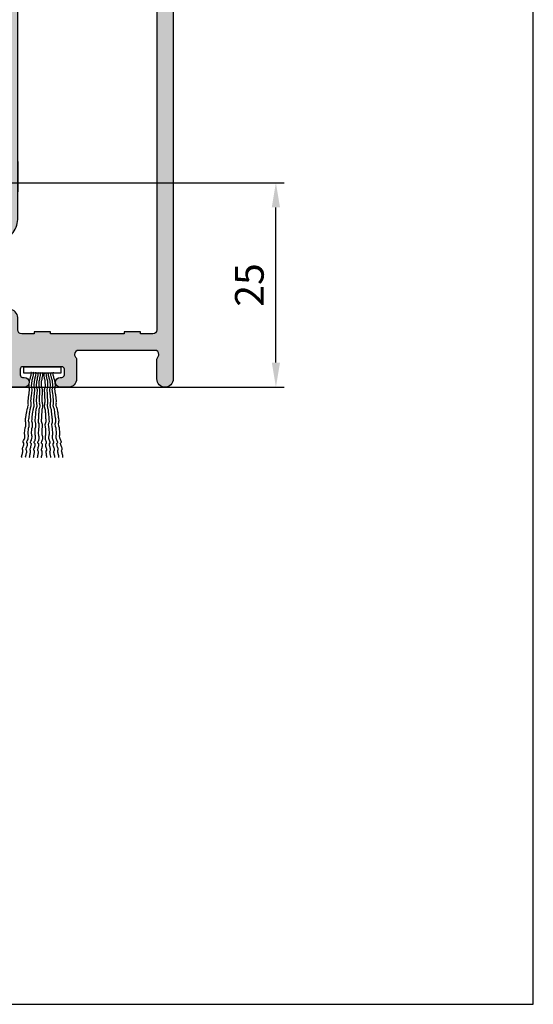
# Model space of a CAD drawing. Units: millimetres. Extents: x -920 to 6128, y -10660 to 477.
# Drawn here: x -9 to 54, y -4517 to -4397 of the extents above; entities that cross this region are included whole.
import ezdxf

# ---------------------------------------------------------------- set-up
doc = ezdxf.new("R2010")
doc.units = ezdxf.units.MM
doc.header["$PDMODE"] = 1
for name, color, linetype in [('a4pursom1', 7, 'Continuous'), ('A4PURSOM2', 3, 'Continuous'), ('MITOITUS', 3, 'Continuous'), ('MUOTOVIIVAT', 1, 'Continuous')]:
    doc.layers.add(name, color=color, linetype=linetype)
doc.styles.add('5', font='arial.ttf', dxfattribs={"height": 5})
doc.styles.add('Arial', font='arial.ttf')
doc.dimstyles.new('Kansio_1_1', dxfattribs={"dimtxt": 3.5, "dimasz": 3, "dimexe": 1, "dimexo": 1, "dimgap": 1, "dimtad": 1, "dimdec": 1, "dimtxsty": 'Arial', "dimcen": 0, "dimclrd": 2, "dimclre": 2, "dimclrt": 3, "dimadec": 0, "dimazin": 0, "dimtfac": 1, "dimtdec": 1, "dimtix": 1, "dimtmove": 0, "dimatfit": 0, "dimfxl": 1, "dimarcsym": 0})

# ---------------------------------------------------------------- blocks, each defined once
blk = doc.blocks.new('pohja')
at = {"layer": 'MUOTOVIIVAT', "linetype": 'Continuous'}
blk.add_lwpolyline([(0, 569.9999999999999), (0, -24), (420, -24), (420, 569.9999999999999)], close=True, dxfattribs=at)
at = {"color": 1, "style": 'Arial'}
blk.add_attdef('PVM', (172.1728984206538, 536.5528658954929), '', height=4, dxfattribs=at)
at = {"layer": 'MUOTOVIIVAT', "style": '5'}
blk.add_attdef('SIVU', (363.9202441050893, 543.7227993685015), '', height=10, dxfattribs=at)
blk = doc.blocks.new('*D510')
at = {"layer": 'DEFPOINTS', "color": 0, "transparency": 16777216}
for p in [(276.3990728568474, 32.96811665269161), (313.7356432007655, 32.9681166526916), (279.690362047802, 8)]:
    blk.add_point(p, dxfattribs=at)
at = {"layer": 'MITOITUS', "color": 2, "lineweight": -2, "transparency": 16777216}
for p, q in [((277.3990728568474, 32.96811665269161), (314.7356432007655, 32.9681166526916)), ((313.7356432007655, 10.99999999999999), (313.7356432007655, 29.9681166526916)), ((280.690362047802, 8), (314.7356432007655, 7.99999999999999))]:
    blk.add_line(p, q, dxfattribs=at)
at = {"layer": 'MITOITUS', "color": 2, "transparency": 16777216}
for points in [[(313.2356432007655, 29.9681166526916), (314.2356432007655, 29.9681166526916), (313.7356432007655, 32.9681166526916)], [(313.2356432007655, 10.99999999999999), (314.2356432007655, 10.99999999999999), (313.7356432007655, 7.999999999999991)]]:
    blk.add_solid(points, dxfattribs=at)
at = {"layer": 'MITOITUS', "color": 3, "transparency": 16777216, "insert": (310.9486377437395, 20.48405832634585), "char_height": 3.5, "attachment_point": 5, "rotation": 90, "style": 'Arial'}
blk.add_mtext('25', dxfattribs=at)
blk = doc.blocks.new('14096rul')
h = blk.add_hatch(color=256)
edge = h.paths.add_edge_path(flags=16)
edge.add_line((19.00000000000045, -31.11735352660162), (19.00000000000091, -7))
edge.add_arc((18.50000000000091, -7), 0.5, 0, 90)
edge.add_line((18.50000000000091, -6.5), (17, -6.5))
edge.add_line((17, -6.5), (17, -6.75))
edge.add_line((17, -6.75), (15, -6.75))
edge.add_line((15, -6.75), (15, -6.499999999999091))
edge.add_line((15, -6.499999999999091), (6, -6.5))
edge.add_line((6, -6.5), (6, -6.75))
edge.add_line((6, -6.75), (4, -6.75))
edge.add_line((4, -6.75), (4, -6.5))
edge.add_line((4, -6.5), (2.5, -6.5))
edge.add_arc((2.5, -7), 0.5, 90, 180)
edge.add_line((2, -7), (2, -48))
edge.add_arc((2.5, -48), 0.5, 180, 270)
edge.add_line((2.5, -48.5), (4, -48.5))
edge.add_line((4, -48.5), (4, -48.25))
edge.add_line((4, -48.25), (6, -48.25))
edge.add_line((6, -48.25), (6, -48.5))
edge.add_line((6, -48.5), (15, -48.50000000000091))
edge.add_line((15, -48.50000000000091), (15, -48.25))
edge.add_line((15, -48.25), (17, -48.25))
edge.add_line((17, -48.25), (17, -48.5))
edge.add_line((17, -48.5), (18.5, -48.5))
edge.add_arc((18.5, -48), 0.5, 270, 360)
edge.add_line((19, -48), (19.00000000000045, -46.5))
edge.add_arc((20.00000000000045, -46.5), 1, 90, 180, ccw=False)
edge.add_line((20.00000000000045, -45.5), (21.499999999995, -45.5))
edge.add_arc((21.499999999995, -44.5), 1, 270, 360)
edge.add_line((22.499999999995, -44.5), (22.499999999995, -38))
edge.add_arc((21.49999999999511, -37.99999999999989), 0.9999999999998863, 359.9999999999935, 449.9999999999804)
edge.add_arc((21.50000000000063, -34.49999999999983), 2.500000000000171, 179.9999999999831, 269.99999999999613, ccw=False)
edge.add_line((19.00000000000045, -34.49999999999909), (19.00000000000045, -27.44388600873208))
edge.add_line((19.00000000000045, -27.44388600873208), (19.00000000000045, -31.11735352660162))
edge = h.paths.add_edge_path()
edge.add_line((2.499999999999091, -1.499999999999091), (3.499999536850737, -1.5))
edge.add_arc((3.500000172770368, -1.000000172771188), 0.4999998272292159, 269.9999271289529, 404.9999844984773)
edge.add_line((3.853553536850995, -0.6464470000000802), (3.207106536850915, 0))
edge.add_line((3.207106536850915, 0), (0.2999999999992724, 0))
edge.add_arc((0.2999999999992724, -0.2999999999992724), 0.2999999999992724, 90, 180)
edge.add_line((0, -0.2999999999992724), (-6.366462912410498e-12, -53.99999999999909))
edge.add_arc((0.9999999999972715, -53.99999999999955), 1.000000000003638, 179.9999999999739, 359.999999999974)
edge.add_line((2.000000000000909, -54), (2.000000000000909, -51.66143782776544))
edge.add_arc((1.500000000000043, -51.66143782776567), 0.5000000000008666, 2.605510395050397e-11, 41.40962210923337)
edge.add_arc((2.250000000000432, -50.99999999999937), 0.4999999999995206, 180.0000000000717, 221.4096221092913, ccw=False)
edge.add_arc((2.250000000000909, -51), 0.5, 90, 180, ccw=False)
edge.add_line((2.250000000000909, -50.5), (11.54999999999927, -50.5))
edge.add_arc((11.54999999999922, -51.00000000000006), 0.5000000000000568, 6.480149750132114e-12, 89.99999999999352, ccw=False)
edge.add_arc((11.55000000000018, -51.00000000000057), 0.4999999999990887, -41.40962210915262, 6.508571459562518e-11, ccw=False)
edge.add_arc((12.30000000000065, -51.66143782776552), 0.50000000000047, 138.5903778907493, 179.999999999991)
edge.add_line((11.80000000000018, -51.66143782776544), (11.80000000000018, -54))
edge.add_arc((12.80000000000024, -53.99999999999994), 1.000000000000057, 180.0000000000033, 269.9999999999968)
edge.add_line((12.80000000000018, -55), (13.80000000000109, -55))
edge.add_arc((13.80000000000109, -54.40000000000009), 0.599999999999909, 270, 450)
edge.add_line((13.80000000000109, -53.80000000000018), (13.60000000000036, -53.80000000000018))
edge.add_arc((13.60000000000036, -53.5), 0.3000000000001819, 180, 270, ccw=False)
edge.add_line((13.30000000000018, -53.5), (13.30000000000018, -52.80000000000018))
edge.add_arc((13.60000000000088, -52.79999999999978), 0.3000000000006935, 90.00000000009771, 180.000000000076, ccw=False)
edge.add_line((13.60000000000036, -52.49999999999909), (18.40000000000055, -52.5))
edge.add_arc((18.39999999999992, -52.7999999999999), 0.2999999999998977, -5.4285465012071654e-11, 89.99999999988057, ccw=False)
edge.add_line((18.69999999999982, -52.80000000000018), (18.70000000000073, -53.5))
edge.add_arc((18.40000000000049, -53.49999999999994), 0.3000000000002387, 270.00000000001086, 359.99999999998914, ccw=False)
edge.add_line((18.40000000000055, -53.80000000000018), (18.20000000000073, -53.80000000000018))
edge.add_arc((18.20000000000073, -54.40000000000009), 0.599999999999909, 90, 270)
edge.add_line((18.20000000000073, -55), (20.49999999999955, -55))
edge.add_arc((20.49999999999949, -54.49999999999994), 0.5000000000000568, 270.0000000000065, 359.9999999999935)
edge.add_line((20.99999999999955, -54.5), (21.00000000000136, -52.19289321881297))
edge.add_arc((21.50000000000097, -52.19289321881348), 0.4999999999996021, 89.99999999995441, 179.9999999999414, ccw=False)
edge.add_line((21.50000000000136, -51.69289321881388), (22.49999999999773, -51.69289321881297))
edge.add_arc((22.49999999999801, -52.19289321881223), 0.499999999999261, 1.9610979506978765e-11, 90.00000000003263, ccw=False)
edge.add_line((22.99999999999727, -52.19289321881206), (22.99999999999636, -52.89999975566207))
edge.add_arc((23.49999999999633, -52.89999975566225), 0.4999999999999716, 179.9999999999788, 315.0000000000172)
edge.add_line((23.8535533905897, -53.2535531462554), (24.35355339058651, -52.75355314625904))
edge.add_arc((23.99999999999228, -52.39999975566481), 0.5000000000013505, 315, 360.0000000000016)
edge.add_line((24.49999999999363, -52.39999975566479), (24.49999999999682, -34.29289346314818))
edge.add_line((24.49999999999682, -34.29289346314818), (23.85355299999674, -33.646446463149))
edge.add_arc((23.49999982722555, -33.99999982722944), 0.4999998272291358, 45.00001550150041, 180.0000728710694)
edge.add_line((22.99999999999682, -34.00000046314926), (22.99999999999773, -34.50000000000091))
edge.add_arc((22.49999999999841, -34.50000000000068), 0.4999999999993179, 269.99999999992184, 359.99999999997397, ccw=False)
edge.add_line((22.49999999999773, -35), (21.50000000000136, -35))
edge.add_arc((21.50000000000136, -34.5), 0.5, 180, 270, ccw=False)
edge.add_line((21.00000000000136, -34.5), (21.00000000000136, -30.68596989293746))
edge.add_arc((22.00000000000136, -30.68596989293746), 1, 90, 180, ccw=False)
edge.add_line((22.00000000000136, -29.68596989293746), (24.09319618514428, -29.41011098584477))
edge.add_arc((24.16749526869954, -29.70076481118165), 0.3000000000001916, 14.339299730620212, 104.33929973055521, ccw=False)
edge.add_line((24.45814909403634, -29.62646572762606), (24.5040947074649, -29.80620237660241))
edge.add_arc((24.79474853280168, -29.73190329304724), 0.3000000000000706, 194.3392997305443, 269.3392997305471)
edge.add_line((24.79128919094819, -30.03188334730748), (28.3590457787177, -30.03188334730748))
edge.add_arc((28.3561649935941, -29.53189164629964), 0.4999999999996415, 270.3301154849518, 417.4135964976978)
edge.add_line((28.62545041999829, -29.11060153351991), (25.23747570515206, -26.94503393993455))
edge.add_arc((25.07590444930934, -27.19780800760262), 0.3000000000000972, 57.41359649768677, 179.3392997305614)
edge.add_line((24.77592439504906, -27.1943486657492), (24.77496545504255, -27.27750404251583))
edge.add_arc((24.47498540078341, -27.27404470066278), 0.299999999998952, 299.33929973062067, 359.3392997306295, ccw=False)
edge.add_line((24.62197954998783, -27.53556471920638), (22.92961609153826, -28.46893280608219))
edge.add_arc((22.8002065689871, -27.98596989293731), 0.5000000000003102, 126.86989764585081, 284.999999999979, ccw=False)
edge.add_line((22.50020656898687, -27.5859698929371), (22.50020656898687, -23.90861962374765))
edge.add_arc((22.80020656898677, -23.90861962374737), 0.2999999999998977, 90.00000000011943, 180.0000000000543, ccw=False)
edge.add_line((22.80020656898614, -23.60861962374747), (23.01982181125732, -23.60861962374747))
edge.add_arc((23.01982181125661, -23.90861962374689), 0.2999999999994216, 59.999999999859824, 89.99999999986437, ccw=False)
edge.add_line((23.16982181125695, -23.64881200261243), (24.55020656898705, -24.44577751407269))
edge.add_arc((24.70020656898698, -24.18596989293744), 0.2999999999998905, 240.0000000000031, 359.999999999996)
edge.add_line((25.00020656898687, -24.18596989293746), (25.00020656898687, -23.43541454299066))
edge.add_arc((24.00020656898732, -23.43541454299076), 0.9999999999995524, 5.90310948879893e-12, 60.00000000001486)
edge.add_line((24.50020656898687, -22.56938913920658), (20.99999999999909, -20.54854393438291))
edge.add_line((20.99999999999909, -20.54854393438291), (20.99999999999818, -9.737425947991142))
edge.add_line((20.99999999999818, -9.737425947991142), (24.50020656898596, -7.716580753730341))
edge.add_arc((24.00020656898558, -6.850555349945679), 1.000000000000385, 300.0000000000127, 360.0000000000188)
edge.add_line((25.00020656898596, -6.850555349945353), (25.00020656898596, -6.099999999999454))
edge.add_arc((24.70020656898551, -6.099999999999), 0.3000000000004448, 359.9999999999133, 480.0000000000136)
edge.add_line((24.55020656898523, -5.840192378863321), (23.16982181125604, -6.637157890323579))
edge.add_arc((23.01982181125569, -6.377350269189098), 0.2999999999994378, 270.0000000001364, 300.00000000013927, ccw=False)
edge.add_line((23.01982181125641, -6.677350269188537), (22.80020656898523, -6.677350269188537))
edge.add_arc((22.80020656898574, -6.377350269188753), 0.299999999999784, 179.999999999924, 269.9999999999023, ccw=False)
edge.add_line((22.50020656898596, -6.377350269188355), (22.50020656898596, -2.699999999998909))
edge.add_arc((22.80020656898568, -2.299999999999079), 0.499999999999698, 75.00000000004968, 233.1301023541696, ccw=False)
edge.add_line((22.92961609153645, -1.817037086854725), (24.61666474305957, -2.771382346581049))
edge.add_arc((24.46666474305847, -3.031189967716072), 0.3000000000002844, -2.120827957696747e-10, 59.999999999787974, ccw=False)
edge.add_line((24.76666474305875, -3.031189967717182), (24.76666474305875, -3.11435087350219))
edge.add_arc((25.06666474305902, -3.114350873502041), 0.3000000000002672, 180.0000000000283, 300.0000000000724)
edge.add_line((25.21666474305948, -3.374158494637413), (25.59521332353279, -3.155603369799792))
edge.add_arc((25.44521332353161, -2.895795748664721), 0.3000000000003618, 300.0000000002191, 340.0000000002513)
edge.add_line((25.72712110976818, -2.998401791661308), (26.47333641409432, -0.9481920929729313))
edge.add_arc((26.0034901037018, -0.7771820213098529), 0.4999999999996714, 339.9999999999566, 449.9999999999768)
edge.add_line((26.00349010370201, -0.2771820213101819), (24.81474852569545, -0.2771820213101819))
edge.add_arc((24.81474852569586, -0.5771820213104165), 0.3000000000002346, 90.00000000007871, 165.0000000000072)
edge.add_line((24.5249707778089, -0.4995363077796355), (24.50283755524742, -0.5821386189145414))
edge.add_arc((24.21305980736065, -0.5044929053835858), 0.3000000000001031, 254.99999999996578, 344.9999999999659, ccw=False)
edge.add_line((24.1354140938297, -0.7942706532703596), (22.80020679310837, -0.4999999999990905))
edge.add_arc((22.80020679311518, -0.2000000000045853), 0.2999999999945052, 189.5940682257974, 269.9999999986993, ccw=False)
edge.add_arc((22.20859881480974, -0.2999999999992387), 0.300000000000147, 9.594068227060589, 89.99999999993148)
edge.add_line((22.2085988148101, 9.094947017729282e-13), (18.79289346314727, 9.094947017729282e-13))
edge.add_line((18.79289346314727, 9.094947017729282e-13), (18.1464464631481, -0.6464469999991707))
edge.add_arc((18.49999982722876, -1.000000172770262), 0.4999998272292326, 135.0000155015273, 270.0000728709383)
edge.add_line((18.50000046314744, -1.499999999999091), (19.49999999999909, -1.499999999999091))
edge.add_arc((19.49999999999909, -1.999999999999091), 0.5, 0, 90, ccw=False)
edge.add_line((19.99999999999909, -1.999999999999091), (19.99999999999909, -3.999999999999091))
edge.add_arc((19.49999999999909, -3.999999999999091), 0.5, -90, 0, ccw=False)
edge.add_line((19.49999999999909, -4.499999999999091), (11, -4.499999999999091))
edge.add_line((11, -4.499999999999091), (10.5, -4.999999999999091))
edge.add_line((10.5, -4.999999999999091), (10, -4.499999999999091))
edge.add_line((10, -4.499999999999091), (2.499999999999091, -4.499999999999091))
edge.add_arc((2.499999999999091, -3.999999999999091), 0.5, 180, 270, ccw=False)
edge.add_line((1.999999999999091, -3.999999999999091), (1.999999999999091, -1.999999999999091))
edge.add_arc((2.499999999999091, -1.999999999999091), 0.5, 90, 180, ccw=False)
at = {"layer": 'a4pursom1'}
for points in [[(2.499999999999091, -1.499999999999091), (3.499999536850737, -1.5, 0.6681790000004648), (3.853553536850995, -0.6464470000000802), (3.207106536850915, 0), (0.2999999999992724, 0, 0.414213562373095), (0, -0.2999999999992724), (-6.366462912410498e-12, -53.99999999999909, 0.9999999999999999), (2.000000000000909, -54), (2.000000000000909, -51.66143782776544, 0.182675813681313), (1.875000000000909, -51.33071891388227, -0.1826758136813681), (1.750000000000909, -51, -0.414213562373095), (2.250000000000909, -50.5), (11.54999999999927, -50.5, -0.4142135623730284), (12.04999999999927, -51, -0.1826758136813596), (11.92500000000018, -51.33071891388227, 0.1826758136814685), (11.80000000000018, -51.66143782776544), (11.80000000000018, -54, 0.4142135623730617), (12.80000000000018, -55), (13.80000000000109, -55, 0.9999999999999999), (13.80000000000109, -53.80000000000018), (13.60000000000036, -53.80000000000018, -0.414213562373095), (13.30000000000018, -53.5), (13.30000000000018, -52.80000000000018, -0.4142135623729841), (13.60000000000036, -52.49999999999909), (18.40000000000055, -52.5, -0.414213562372762), (18.69999999999982, -52.80000000000018), (18.70000000000073, -53.5, -0.414213562372984), (18.40000000000055, -53.80000000000018), (18.20000000000073, -53.80000000000018, 0.9999999999999999), (18.20000000000073, -55), (20.49999999999955, -55, 0.4142135623730284), (20.99999999999955, -54.5), (21.00000000000136, -52.19289321881297, -0.4142135623730284), (21.50000000000136, -51.69289321881388), (22.49999999999773, -51.69289321881297, -0.4142135623731616), (22.99999999999727, -52.19289321881206), (22.99999999999636, -52.89999975566207, 0.6681786379195456), (23.8535533905897, -53.2535531462554), (24.35355339058651, -52.75355314625904, 0.1989123673796652), (24.49999999999363, -52.39999975566479), (24.49999999999682, -34.29289346314818), (23.85355299999674, -33.646446463149, 0.6681790000007456), (22.99999999999682, -34.00000046314926), (22.99999999999773, -34.50000000000091, -0.4142135623733614), (22.49999999999773, -35), (21.50000000000136, -35, -0.414213562373095), (21.00000000000136, -34.5), (21.00000000000136, -30.68596989293746), (21.00000000000136, -30.68596989293746, -0.414213562373095), (22.00000000000136, -29.68596989293746), (24.09319618514428, -29.41011098584477, -0.414213562372762), (24.45814909403634, -29.62646572762606), (24.5040947074649, -29.80620237660241, 0.33945425886339), (24.79128919094819, -30.03188334730748), (28.3590457787177, -30.03188334730748, 0.7473029402145646), (28.62545041999829, -29.11060153351991), (25.23747570515206, -26.94503393993455, 0.5886084366508428), (24.77592439504906, -27.1943486657492), (24.77496545504255, -27.27750404251583, -0.2679491924311624), (24.62197954998783, -27.53556471920638), (22.92961609153826, -28.46893280608219, -0.8252902658242356), (22.50020656898687, -27.5859698929371), (22.50020656898687, -23.90861962374765, -0.414213562372762), (22.80020656898614, -23.60861962374747), (23.01982181125732, -23.60861962374747, -0.1316524975874155), (23.16982181125695, -23.64881200261243), (24.55020656898705, -24.44577751407269, 0.5773502691895838), (25.00020656898687, -24.18596989293746), (25.00020656898687, -23.43541454299066, 0.2679491924311647), (24.50020656898687, -22.56938913920658), (20.99999999999909, -20.54854393438291), (20.99999999999818, -9.737425947991142), (24.50020656898596, -7.716580753730341, 0.2679491924311507), (25.00020656898596, -6.850555349945353), (25.00020656898596, -6.099999999999454, 0.5773502691902108), (24.55020656898523, -5.840192378863321), (23.16982181125604, -6.637157890323579, -0.1316524975874086), (23.01982181125641, -6.677350269188537), (22.80020656898523, -6.677350269188537, -0.414213562372984), (22.50020656898596, -6.377350269188355), (22.50020656898596, -2.699999999998909, -0.825290265824172), (22.92961609153645, -1.817037086854725), (24.61666474305957, -2.771382346581049, -0.2679491924311238), (24.76666474305875, -3.031189967717182), (24.76666474305875, -3.11435087350219, 0.5773502691898825), (25.21666474305948, -3.374158494637413), (25.59521332353279, -3.155603369799792, 0.1763269807086097), (25.72712110976818, -2.998401791661308), (26.47333641409432, -0.9481920929729313, 0.520567050551859), (26.00349010370201, -0.2771820213101819), (24.81474852569545, -0.2771820213101819, 0.3394542588630291), (24.5249707778089, -0.4995363077796355), (24.50283755524742, -0.5821386189145414, -0.414213562373095), (24.1354140938297, -0.7942706532703596), (22.80020679310837, -0.4999999999990905, -0.3659773818618663), (22.50440280396469, -0.249999999998181, 0.3659773818617134), (22.2085988148101, 9.094947017729282e-13), (18.79289346314727, 9.094947017729282e-13), (18.1464464631481, -0.6464469999991707, 0.6681789999997492), (18.50000046314744, -1.499999999999091), (19.49999999999909, -1.499999999999091, -0.414213562373095), (19.99999999999909, -1.999999999999091), (19.99999999999909, -3.999999999999091, -0.414213562373095), (19.49999999999909, -4.499999999999091), (11, -4.499999999999091), (10.5, -4.999999999999091), (10, -4.499999999999091), (2.499999999999091, -4.499999999999091, -0.414213562373095), (1.999999999999091, -3.999999999999091), (1.999999999999091, -1.999999999999091, -0.414213562373095)], [(19.00000000000045, -31.11735352660162), (19.00000000000091, -7, 0.414213562373095), (18.50000000000091, -6.5), (17, -6.5), (17, -6.75), (15, -6.75), (15, -6.499999999999091), (6, -6.5), (6, -6.75), (4, -6.75), (4, -6.5), (2.5, -6.5, 0.414213562373095), (2, -7), (2, -48, 0.414213562373095), (2.5, -48.5), (4, -48.5), (4, -48.25), (6, -48.25), (6, -48.5), (15, -48.50000000000091), (15, -48.25), (17, -48.25), (17, -48.5), (18.5, -48.5, 0.414213562373095), (19, -48), (19.00000000000045, -46.5, -0.414213562373095), (20.00000000000045, -45.5), (21.499999999995, -45.5, 0.414213562373095), (22.499999999995, -44.5), (22.499999999995, -38, 0.4142135623730284), (21.49999999999545, -37), (21.50000000000045, -37, -0.4142135623731616), (19.00000000000045, -34.49999999999909), (19.00000000000045, -27.44388600873208)]]:
    blk.add_lwpolyline(points, format="xyb", close=True, dxfattribs=at)
blk = doc.blocks.new('223500')
at = {"layer": 'a4pursom1'}
h = blk.add_hatch(dxfattribs=at)
h.set_pattern_fill('_USER', color=2, angle=225, style=0, double=1, pattern_type=0)
h.set_pattern_definition([(225, (398.9267741743154, 853.6867638606129), (-0.7071067811865472, 0.7071067811865478), []), (135, (398.9267741743154, 853.6867638606129), (0.7071067811865478, 0.7071067811865472), [])])
edge = h.paths.add_edge_path()
edge.add_arc((-7.526583338517717, -2.800000000000074), 1.00000000000012, 90.0000000000013, 159.9999999999986)
edge.add_line((-8.46627595930373, -2.457979856674341), (-9.113698934667909, -4.236759862323992))
edge.add_arc((-10.05339155545381, -3.894739718998244), 1.000000000000023, 269.999999999982, 339.99999999999557, ccw=False)
edge.add_line((-10.05339155545413, -4.894739718998266), (-11.32679491924306, -4.894739718998038))
edge.add_line((-11.32679491924306, -4.894739718998038), (-13.23205080756894, -5.994739718997947))
edge.add_line((-13.23205080756894, -5.994739718997947), (-14.0000000000001, -5.994739718997947))
edge.add_line((-14.0000000000001, -5.994739718997947), (-14.0000000000001, -1.794739718997901))
edge.add_line((-14.0000000000001, -1.794739718997901), (-13.23205733048609, -1.794739718997901))
edge.add_line((-13.23205733048609, -1.794739718997901), (-11.32843828781959, -2.893647589746364))
edge.add_line((-11.32843828781959, -2.893647589746364), (-10.7532015911239, -2.893647589746478))
edge.add_line((-10.7532015911239, -2.893647589746478), (-9.700000000000145, 0))
edge.add_line((-9.700000000000145, 0), (9.694523730506958, -1.77635683940025e-15))
edge.add_line((9.694523730506958, -1.77635683940025e-15), (10.74772532163082, -2.893647589746481))
edge.add_line((10.74772532163082, -2.893647589746481), (11.32296201832641, -2.893647589746367))
edge.add_line((11.32296201832641, -2.893647589746367), (13.2265810609929, -1.794739718997905))
edge.add_line((13.2265810609929, -1.794739718997905), (13.9945237305068, -1.794739718997905))
edge.add_line((13.9945237305068, -1.794739718997905), (13.99452373050691, -5.99473971899795))
edge.add_line((13.99452373050691, -5.99473971899795), (13.22657453807575, -5.99473971899795))
edge.add_line((13.22657453807575, -5.99473971899795), (11.32131864974998, -4.894739718998041))
edge.add_line((11.32131864974998, -4.894739718998041), (10.04791528596094, -4.894739718998268))
edge.add_arc((10.04791528596068, -3.894739718998327), 0.9999999999999409, 200.0000000000011, 270.0000000000148, ccw=False)
edge.add_line((9.108222665174836, -4.236759862323995), (8.460799689810429, -2.457979856674343))
edge.add_arc((7.521107069024473, -2.799999999999994), 1.000000000000038, 19.9999999999981, 89.99999999999548)
edge.add_line((7.521107069024552, -1.799999999999955), (-7.526583338517739, -1.799999999999954))
blk.add_lwpolyline([(-7.526583338517739, -1.799999999999954, 0.3152987888789709), (-8.46627595930373, -2.457979856674341), (-9.113698934667909, -4.236759862323992, -0.3152987888790491), (-10.05339155545413, -4.894739718998266), (-11.32679491924306, -4.894739718998038), (-13.23205080756894, -5.994739718997947), (-14.0000000000001, -5.994739718997947), (-14.0000000000001, -1.794739718997901), (-13.23205733048609, -1.794739718997901), (-11.32843828781959, -2.893647589746364), (-10.7532015911239, -2.893647589746478), (-9.700000000000145, 0), (9.694523730506958, -1.77635683940025e-15), (10.74772532163082, -2.893647589746481), (11.32296201832641, -2.893647589746367), (13.2265810609929, -1.794739718997905), (13.9945237305068, -1.794739718997905), (13.99452373050691, -5.99473971899795), (13.22657453807575, -5.99473971899795), (11.32131864974998, -4.894739718998041), (10.04791528596094, -4.894739718998268, -0.3152987888790491), (9.108222665174836, -4.236759862323995), (8.460799689810429, -2.457979856674343, 0.3152987888789709), (7.521107069024552, -1.799999999999955)], format="xyb", close=True, dxfattribs=at)
blk = doc.blocks.new('730003')
at = {"layer": 'a4pursom1'}
for name, p in [('14096rul', (0, 0)), ('223500', (36.50000000000045, -0.5857643013905545)), ('223500', (36.50003335034307, -21.9107068987214))]:
    blk.add_blockref(name, p, dxfattribs=at)
at = {"layer": 'a4pursom1', "xscale": -1}
blk.add_blockref('14096rul', (73.00000000000364, 0), dxfattribs=at)
blk = doc.blocks.new('Det 50')
at = {"layer": 'A4PURSOM2', "color": 2}
for points in [[(282.6927417896895, -0.6000000000003638), (282.6875896801421, -0.5635334391099605), (282.6720404411471, -0.4534698524648775), (282.683312230854, -0.3462259371408436), (282.7242231875457, -0.2149888984386052), (282.7623169768153, -0.1105640888672497), (282.7735888359243, -0.003319513227324933), (282.8116817931377, 0.101106051408351), (282.8229535828445, 0.2083499667314754), (282.8074043438496, 0.3184135533765584), (282.7650331052914, 0.4312962457743197), (282.7763049644004, 0.5385408214142444), (282.8143978522116, 0.64296572573312), (282.8524917108834, 0.7473911956203665), (282.8905846680968, 0.851816760255133), (282.9286775559081, 0.9562416645740086), (282.9512212741261, 1.170730815853858), (282.8552078393595, 1.289251530261026), (282.8664796290668, 1.39649544558597), (282.9045725862798, 1.500921010219827), (282.9694875430559, 1.602527469101915), (283.0075804308672, 1.706952373420791), (283.0456733880806, 1.811377938055557), (283.0710350363747, 2.052677903087897), (283.0554857973798, 2.16274148973298), (283.0399364889822, 2.272804416061263), (283.0243872499873, 2.382868002707255), (283.0920182658374, 3.026334135914112), (283.1682041802637, 3.235185265183645), (283.202019688189, 3.556918331787529), (283.1864704491936, 3.666981918432612), (283.146917140712, 3.806675424581954), (283.1313679017167, 3.916739011227037), (283.1567294806091, 4.158038315942576), (283.1976404373004, 4.289275354645724), (283.259635523596, 4.879119200033529), (283.2977293822678, 4.983544669920775), (283.3315448901931, 5.305277736524658), (283.3696378474065, 5.409703301158515), (283.4077307352177, 5.514128205477391), (283.4458236924306, 5.618553770112158), (283.486735481179, 5.749790053751894), (283.498007340288, 5.857034629391819), (283.4824571998342, 5.967098310784422), (283.4669078914367, 6.077161237113614), (283.4781797505457, 6.184405812753539), (283.4626305115507, 6.294469399397713), (283.544351316586, 7.071990921996985), (283.5852622038756, 7.203227300384242), (283.6472573595734, 7.793071806087937), (283.6077049525502, 7.932765217489759), (283.5949727421726, 8.069639712633943), (283.5822414332533, 8.206514113031517), (283.6470545190273, 8.823169432486793), (283.6851474762407, 8.92759499712156), (283.7232412655103, 9.032019806692915), (283.7613342227237, 9.136445371327682), (283.7726060818327, 9.243689946967606), (283.8106990390461, 9.348115511602373), (283.8516099263356, 9.47935188998872), (283.8854254342605, 9.801084956592604), (283.7753221409066, 9.785549621292375)], [(283.1756664783115, -0.6000000000003638), (283.1595766800865, -0.5011097307469754), (283.1686000505988, -0.3936532772331702), (283.2067536136728, -0.2615882465488539), (283.2426521401371, -0.1563885629338984), (283.2516755662077, -0.04893144779452996), (283.2875732449847, 0.05626897329239), (283.2965966154975, 0.1637254268061952), (283.2787457888617, 0.273439235996193), (283.2340198062748, 0.3854098150850405), (283.2430432323458, 0.4928669302234994), (283.2789408555645, 0.5980666896857656), (283.3148394375867, 0.7032670349253749), (283.3507371163641, 0.8084674560122949), (283.3866347395829, 0.9136672154754706), (283.4046815917245, 1.128581445752388), (283.3062071037248, 1.245065412944314), (283.3152304742375, 1.352521866458119), (283.3511281530145, 1.457722287545039), (283.4139009877431, 1.560665938734019), (283.4497986109623, 1.665865698196285), (283.4856962897393, 1.771066119283205), (283.5059989706192, 2.012844297532865), (283.4881481439838, 2.122558106722863), (283.4702972617902, 2.232271254288207), (283.4524464351548, 2.341985063478205), (283.5065868804631, 2.986726431059651), (283.5783822380172, 3.1971272732344), (283.6054524606716, 3.519497957025123), (283.5876016340358, 3.629211766215121), (283.5451314801876, 3.768046293276711), (283.5272806535518, 3.877760102466709), (283.5475832788738, 4.119537619090806), (283.5857368419479, 4.251602649775123), (283.6353655742209, 4.842615459788249), (283.6712641562431, 4.947815805027858), (283.6983343788975, 5.270186488818581), (283.7342320576745, 5.37538690990641), (283.7701296808932, 5.480586669368677), (283.8060273596707, 5.585787090456506), (283.8441817704315, 5.717851383667949), (283.8532051965021, 5.825308498806407), (283.8353534666217, 5.935022383843716), (283.8175025844275, 6.04473553140906), (283.8265260104986, 6.152192646547519), (283.8086751838632, 6.261906455737517), (283.8740948839809, 7.040968886431074), (283.9122483914966, 7.173033255489827), (283.9618771793275, 7.764046727127607), (283.9194079287245, 7.902881178340976), (283.9038120275823, 8.039459011351028), (283.8882170296856, 8.176036768512859), (283.9401016462552, 8.79391418812338), (283.9759993250323, 8.8991146092103), (284.0118978514965, 9.004314292825256), (284.0477955302736, 9.109514713912176), (284.0568189563442, 9.216971829051545), (284.0927166351216, 9.322172250138465), (284.1308701426374, 9.454236619198127), (284.1579403652913, 9.77660730298885), (284.048186566924, 9.75876954544492)], [(283.6593314846177, -0.6000000000003638), (283.648003688606, -0.5385289721916706), (283.6547746819756, -0.4309071144398331), (283.6901541160182, -0.298072019861138), (283.7238416333962, -0.1921436062611974), (283.7306126684562, -0.0845210858660721), (283.7642993228887, 0.02140804729242518), (283.7710703162584, 0.1290299050442627), (283.7509257319448, 0.2383458126760161), (283.7038646236233, 0.3493551644596664), (283.7106356586828, 0.4569776848547917), (283.7443222714255, 0.5629061553700012), (283.7780098304934, 0.6688352316132296), (283.8116964849264, 0.7747643647708173), (283.8453830976687, 0.8806928352860268), (283.8589251677881, 1.095937876076277), (283.7580328207205, 1.210334002333184), (283.7648038140901, 1.317955860085931), (283.7984904685227, 1.423884993243519), (283.8590936469636, 1.528120682250119), (283.8927802597063, 1.634049152765328), (283.9264669141389, 1.739978285923826), (283.9417017221785, 1.982128625490986), (283.921557137865, 2.09144453312274), (283.901412511862, 2.200759778112115), (283.8812679275484, 2.310075685743868), (283.9218940545265, 2.955809482828045), (283.9892673633917, 3.16766774914413), (284.0095804268808, 3.490534647686218), (283.9894358425672, 3.599850555317971), (283.9440674721654, 3.737765205878532), (283.9239228878523, 3.847081113510285), (283.9391576542016, 4.089230790434158), (283.9745370882438, 4.222065885012853), (284.0117776976922, 4.813988421899921), (284.0454652567601, 4.91991749814315), (284.0657783202491, 5.242784396685238), (284.0994649746817, 5.348713529843735), (284.1331515874244, 5.454642000358945), (284.166838241857, 5.560571133516532), (284.202218538845, 5.69340550853758), (284.2089895739045, 5.801028028932706), (284.1888440849561, 5.910343993478818), (284.1686994589527, 6.019659238467284), (284.1754704940122, 6.127281758863319), (284.1553259096991, 6.236597666495072), (284.2044158096564, 7.016859282751284), (284.2397952020092, 7.149693714686691), (284.2770358531475, 7.741616914216138), (284.231668387381, 7.879531507862339), (284.2132156363518, 8.015752771185362), (284.1947637899589, 8.151973977594935), (284.2336971790169, 8.770802475901291), (284.2673838334495, 8.876731609059789), (284.3010713508274, 8.982660022660639), (284.33475800526, 9.088589155818227), (284.3415290403195, 9.196211676213352), (284.3752156947526, 9.30214080937185), (284.4105950871049, 9.434975241307257), (284.430908150594, 9.757842139849345), (284.3215519888568, 9.737709784290928)], [(284.1441714430857, -0.6000000000003638), (284.1371072264774, -0.5657111634845933), (284.1416228727226, -0.4579711079977642), (284.1742126591448, -0.3244242153878076), (284.2056743909784, -0.2178135355052291), (284.2101900650273, -0.1100728166484259), (284.2416509190352, -0.003461435438111948), (284.2461665652804, 0.1042786200487171), (284.2237370593698, 0.2131486765520094), (284.1743614678708, 0.3231481086595522), (284.1788771419197, 0.4308888275172649), (284.2103379681243, 0.5374995453566953), (284.2417997277616, 0.6441108886101574), (284.2732605817696, 0.7507222698204714), (284.3047214079743, 0.8573329876599018), (284.3137527560716, 1.072814425373508), (284.210486804654, 1.185072532774939), (284.2150024508992, 1.292812588260858), (284.2464633049076, 1.399423969471172), (284.3048702445039, 1.504905975078145), (284.3363310707086, 1.611516692917576), (284.3677919247166, 1.71812807412789), (284.3779521774245, 1.960544359871164), (284.3555226715139, 2.069414416375366), (284.3330931378, 2.178283809507775), (284.3106636318894, 2.287153866011977), (284.3377576205748, 2.933596852412848), (284.4006793285912, 3.146819614833475), (284.4142263229342, 3.470041108033911), (284.3917968170235, 3.578911164537203), (284.3435501301346, 3.715845444674414), (284.321120624224, 3.824715501177707), (284.3312808491287, 4.067131123550098), (284.3638706355505, 4.200678016160055), (284.388706787212, 4.793250643132524), (284.4201685468493, 4.899861986385986), (284.4337155411918, 5.223083479586421), (284.4651763952002, 5.329694860796735), (284.4966372214044, 5.436305578636166), (284.5280980754128, 5.54291695984648), (284.5606887396602, 5.676463151128701), (284.5652044137091, 5.784203869986413), (284.5427740021696, 5.893073964447467), (284.5203444684553, 6.001943357579876), (284.5248601425042, 6.109684076436679), (284.5024306365935, 6.218554132940881), (284.535169203938, 6.999672686227314), (284.567758962557, 7.133218915467296), (284.5925951420213, 7.725792205809739), (284.5443493607618, 7.862726447989189), (284.5230478538328, 7.998531390479002), (284.5017472525324, 8.134336295011963), (284.5277123366077, 8.753844433384074), (284.5591731906156, 8.860455814594388), (284.5906349224497, 8.967066494476967), (284.6220957764576, 9.073677875687281), (284.6266114505065, 9.181418594544084), (284.6580723045145, 9.288029975754398), (284.6906620631335, 9.421576204993471), (284.704209057476, 9.744797698194816), (284.5952984995956, 9.722379575337982)], [(284.6306289982949, -0.6000000000003638), (284.626672756724, -0.5826443816167739), (284.6289310751331, -0.474833386744649), (284.658716918977, -0.3406332741842562), (284.6879390651111, -0.2333870909869802), (284.6901973974245, -0.1255754323083238), (284.7194186512379, -0.0183285663206334), (284.721676969647, 0.08948242855058197), (284.6969723804623, 0.1978588799211138), (284.6453039635521, 0.3068001429664946), (284.647562295866, 0.414611801645151), (284.6767835357741, 0.5218580038254004), (284.7060056958135, 0.6291048508301174), (284.7352269496268, 0.7363517168168983), (284.764448189535, 0.8435979189962381), (284.7689648541627, 1.05922123635446), (284.663370594254, 1.169292084783592), (284.6656289126631, 1.277103079654808), (284.6948501664765, 1.384349945641588), (284.7510352480149, 1.49103199995443), (284.780256487923, 1.598278202134679), (284.8094777417364, 1.70552506812146), (284.8145589824908, 1.948100968245853), (284.7898543933052, 2.056477419616385), (284.7651497902152, 2.164853207179476), (284.7404452010296, 2.273229658550008), (284.7539951671042, 2.920098283008883), (284.8124376747301, 3.134592014983355), (284.8192126577678, 3.458026327212792), (284.7945080685822, 3.566402778584234), (284.7434042277991, 3.702296624394876), (284.7186996386126, 3.810673075765408), (284.7237808654618, 4.05324831208145), (284.7535667093061, 4.187448424642753), (284.765987509224, 4.780411219761845), (284.7952096692625, 4.887658066766562), (284.8019846522993, 5.211092378996), (284.8312059061127, 5.318339244982781), (284.8604271460217, 5.42558544716303), (284.8896483998351, 5.53283231315072), (284.9194351359993, 5.667031742920699), (284.9216934683136, 5.774843401599355), (284.8969879729029, 5.88321987195377), (284.872283369813, 5.991595659515951), (284.8745417021264, 6.099407318195517), (284.8498371129417, 6.207783769566049), (284.8662099874555, 6.989416635469752), (284.8959958173955, 7.123616084222704), (284.9084166312168, 7.716579543150146), (284.8573136966579, 7.852473369977815), (284.8331727773739, 7.987802423097492), (284.809032764314, 8.123131457234194), (284.8220181542629, 8.743047498926899), (284.8512394080763, 8.850294364914589), (284.8804615542094, 8.957540548111865), (284.9096828080228, 9.064787414098646), (284.9119411403371, 9.172599072777302), (284.9411623941505, 9.279845938764993), (284.9709482240896, 9.414045387517945), (284.9777232071274, 9.737479699747382), (284.8693060248734, 9.712785642923336)], [(285.119156231126, -0.6000000000003638), (285.1164855397228, -0.5893211991187854), (285.1164855397228, -0.4814865543285123), (285.1434543759342, -0.3466920864211716), (285.1704241185689, -0.2388574416299889), (285.1704241185689, -0.1310221328858461), (285.1973929547794, -0.02318682414170326), (285.1973929547794, 0.0846478206494794), (285.1704241185689, 0.1924831293936222), (285.1164855397228, 0.300318438137765), (285.1164855397228, 0.4081537468819079), (285.1434543759342, 0.5159883916730905), (285.1704241185689, 0.6238237004172333), (285.1973929547794, 0.7316590091613762), (285.2243617909908, 0.8394936539516493), (285.2243617909908, 1.055164271440844), (285.1164855397228, 1.162999580184987), (285.1164855397228, 1.27083422497526), (285.1434543759342, 1.378669533720313), (285.1973929547794, 1.486504842464456), (285.2243617909908, 1.594339487255638), (285.2513306272012, 1.702174795998872), (285.2513306272012, 1.944803908697395), (285.2243617909908, 2.052639217441538), (285.1973929547794, 2.160473862231811), (285.1704241185689, 2.268309170976863), (285.1704241185689, 2.9153196955358), (285.2243617909908, 3.130990313024085), (285.2243617909908, 3.454495575302644), (285.1973929547794, 3.562330884047697), (285.1434543759342, 3.697124688001168), (285.1164855397228, 3.80495999674531), (285.1164855397228, 4.047588445489964), (285.1434543759342, 4.182382913396395), (285.1434543759342, 4.775475783582806), (285.1704241185689, 4.883311092327858), (285.1704241185689, 5.206816354606417), (285.1973929547794, 5.314651663351469), (285.2243617909908, 5.422486308141742), (285.2513306272012, 5.530321616886795), (285.278300369836, 5.665115420840266), (285.278300369836, 5.772950729584409), (285.2513306272012, 5.880786038328552), (285.2243617909908, 5.988620683119734), (285.2243617909908, 6.096455991863877), (285.1973929547794, 6.20429130060802), (285.1973929547794, 6.986095629120427), (285.2243617909908, 7.120889433073899), (285.2243617909908, 7.713982967214179), (285.1704241185689, 7.84877677116765), (285.1434543759342, 7.983570575121121), (285.1164855397228, 8.118364379074592), (285.1164855397228, 8.7384164084242), (285.1434543759342, 8.846251717168343), (285.1704241185689, 8.954086361958616), (285.1973929547794, 9.061921670703668), (285.1973929547794, 9.169756979447811), (285.2243617909908, 9.277592288191954), (285.2513306272012, 9.412386092145425), (285.2513306272012, 9.735891354424894), (285.1434543759342, 9.708932195262605)], [(285.7500950972953, -0.6000000000003638), (285.7540513388667, -0.5826443816167739), (285.7517930204576, -0.474833386744649), (285.7220071766133, -0.3406332741842562), (285.6927850304792, -0.2333870909869802), (285.6905266981657, -0.1255754323083238), (285.6613054443524, -0.0183285663206334), (285.6590471259433, 0.08948242855058197), (285.683751715128, 0.1978588799211138), (285.7354201320386, 0.3068001429664946), (285.7331617997243, 0.414611801645151), (285.7039405598161, 0.5218580038254004), (285.6747183997768, 0.6291048508301174), (285.6454971459634, 0.7363517168168983), (285.6162759060553, 0.8435979189962381), (285.6117592414275, 1.05922123635446), (285.7173535013362, 1.169292084783592), (285.7150951829271, 1.277103079654808), (285.6858739291138, 1.384349945641588), (285.6296888475763, 1.49103199995443), (285.6004676076673, 1.598278202134679), (285.5712463538539, 1.70552506812146), (285.5661651131004, 1.948100968245853), (285.5908697022851, 2.056477419616385), (285.615574305376, 2.164853207179476), (285.6402788945607, 2.273229658550008), (285.626728928487, 2.920098283008883), (285.5682864208602, 3.134592014983355), (285.5615114378224, 3.458026327212792), (285.586216027008, 3.566402778584234), (285.637319867792, 3.702296624394876), (285.6620244569776, 3.810673075765408), (285.6569432301285, 4.05324831208145), (285.6271573862841, 4.187448424642753), (285.6147365863662, 4.780411219761845), (285.5855144263278, 4.887658066766562), (285.5787394432909, 5.211092378996), (285.5495181894776, 5.318339244982781), (285.5202969495685, 5.42558544716303), (285.4910756957552, 5.53283231315072), (285.461288959591, 5.667031742920699), (285.4590306272776, 5.774843401599355), (285.4837361226882, 5.88321987195377), (285.5084407257773, 5.991595659515951), (285.5061823934639, 6.099407318195517), (285.5308869826486, 6.207783769566049), (285.5145141081348, 6.989416635469752), (285.4847282781957, 7.123616084222704), (285.4723074643734, 7.716579543150146), (285.5234103989324, 7.852473369977815), (285.5475513182164, 7.987802423097492), (285.5716913312763, 8.123131457234194), (285.5587059413274, 8.743047498926899), (285.529484687514, 8.850294364914589), (285.5002625413808, 8.957540548111865), (285.4710412875675, 9.064787414098646), (285.4687829552531, 9.172599072777302), (285.4395617014397, 9.279845938764993), (285.4097758715006, 9.414045387517945), (285.4030008884629, 9.737479699747382), (285.5114180707169, 9.712785642923336)], [(286.2365526525045, -0.6000000000003638), (286.2436168691129, -0.5657111634845933), (286.2391012228682, -0.4579711079977642), (286.2065114364459, -0.3244242153878076), (286.1750497046114, -0.2178135355052291), (286.1705340305634, -0.1100728166484259), (286.139073176555, -0.003461435438111948), (286.1345575303103, 0.1042786200487171), (286.1569870362209, 0.2131486765520094), (286.2063626277195, 0.3231481086595522), (286.2018469536706, 0.4308888275172649), (286.1703861274664, 0.5374995453566953), (286.1389243678286, 0.6441108886101574), (286.1074635138202, 0.7507222698204714), (286.076002687616, 0.8573329876599018), (286.0669713395191, 1.072814425373508), (286.1702372909358, 1.185072532774939), (286.1657216446911, 1.292812588260858), (286.1342607906836, 1.399423969471172), (286.0758538510863, 1.504905975078145), (286.0443930248812, 1.611516692917576), (286.0129321708737, 1.71812807412789), (286.0027719181662, 1.960544359871164), (286.0252014240768, 2.069414416375366), (286.0476309577907, 2.178283809507775), (286.0700604637013, 2.287153866011977), (286.0429664750154, 2.933596852412848), (285.9800447669995, 3.146819614833475), (285.9664977726561, 3.470041108033911), (285.9889272785667, 3.578911164537203), (286.0371739654556, 3.715845444674414), (286.0596034713662, 3.824715501177707), (286.049443246462, 4.067131123550098), (286.0168534600398, 4.200678016160055), (285.9920173083783, 4.793250643132524), (285.9605555487415, 4.899861986385986), (285.947008554399, 5.223083479586421), (285.9155477003906, 5.329694860796735), (285.8840868741854, 5.436305578636166), (285.852626020177, 5.54291695984648), (285.8200353559305, 5.676463151128701), (285.8155196818816, 5.784203869986413), (285.8379500934216, 5.893073964447467), (285.8603796271354, 6.001943357579876), (285.8558639530866, 6.109684076436679), (285.8782934589972, 6.218554132940881), (285.8455548916527, 6.999672686227314), (285.8129651330337, 7.133218915467296), (285.788128953569, 7.725792205809739), (285.8363747348285, 7.862726447989189), (285.8576762417579, 7.998531390479002), (285.8789768430579, 8.134336295011963), (285.8530117589826, 8.753844433384074), (285.8215509049742, 8.860455814594388), (285.7900891731415, 8.967066494476967), (285.7586283191331, 9.073677875687281), (285.7541126450842, 9.181418594544084), (285.7226517910758, 9.288029975754398), (285.6900620324568, 9.421576204993471), (285.6765150381143, 9.744797698194816), (285.7854255959946, 9.722379575337982)], [(286.7213926109725, -0.6000000000003638), (286.7327204069843, -0.5385289721916706), (286.7259494136151, -0.4309071144398331), (286.6905699795725, -0.298072019861138), (286.6568824621945, -0.1921436062611974), (286.650111427135, -0.0845210858660721), (286.616424772702, 0.02140804729242518), (286.6096537793319, 0.1290299050442627), (286.6297983636459, 0.2383458126760161), (286.6768594719679, 0.3493551644596664), (286.6700884369075, 0.4569776848547917), (286.6364018241647, 0.5629061553700012), (286.6027142650973, 0.6688352316132296), (286.5690276106643, 0.7747643647708173), (286.5353409979216, 0.8806928352860268), (286.5217989278017, 1.095937876076277), (286.6226912748698, 1.210334002333184), (286.6159202815006, 1.317955860085931), (286.5822336270676, 1.423884993243519), (286.5216304486266, 1.528120682250119), (286.4879438358839, 1.634049152765328), (286.4542571814518, 1.739978285923826), (286.4390223734126, 1.982128625490986), (286.4591669577248, 2.09144453312274), (286.4793115837283, 2.200759778112115), (286.4994561680423, 2.310075685743868), (286.4588300410642, 2.955809482828045), (286.391456732199, 3.16766774914413), (286.3711436687099, 3.490534647686218), (286.391288253023, 3.599850555317971), (286.4366566234248, 3.737765205878532), (286.4568012077389, 3.847081113510285), (286.4415664413891, 4.089230790434158), (286.4061870073465, 4.222065885012853), (286.3689463978981, 4.813988421899921), (286.3352588388307, 4.91991749814315), (286.3149457753416, 5.242784396685238), (286.2812591209085, 5.348713529843735), (286.2475725081658, 5.454642000358945), (286.2138858537337, 5.560571133516532), (286.1785055567452, 5.69340550853758), (286.1717345216857, 5.801028028932706), (286.191880010635, 5.910343993478818), (286.2120246366376, 6.019659238467284), (286.2052536015781, 6.127281758863319), (286.2253981858912, 6.236597666495072), (286.1763082859334, 7.016859282751284), (286.140928893582, 7.149693714686691), (286.1036882424432, 7.741616914216138), (286.1490557082097, 7.879531507862339), (286.167508459238, 8.015752771185362), (286.1859603056319, 8.151973977594935), (286.1470269165739, 8.770802475901291), (286.1133402621408, 8.876731609059789), (286.0796527447628, 8.982660022660639), (286.0459660903298, 9.088589155818227), (286.0391950552703, 9.196211676213352), (286.0055084008382, 9.30214080937185), (285.9701290084859, 9.434975241307257), (285.9498159449968, 9.757842139849345), (286.059172106734, 9.737709784290928)], [(287.2050576172787, -0.6000000000003638), (287.2211474155038, -0.5011097307469754), (287.2121240449915, -0.3936532772331702), (287.1739704819174, -0.2615882465488539), (287.1380719554536, -0.1563885629338984), (287.1290485293821, -0.04893144779452996), (287.0931508506055, 0.05626897329239), (287.0841274800932, 0.1637254268061952), (287.1019783067286, 0.273439235996193), (287.1467042893155, 0.3854098150850405), (287.1376808632449, 0.4928669302234994), (287.1017832400257, 0.5980666896857656), (287.0658846580036, 0.7032670349253749), (287.0299869792261, 0.8084674560122949), (286.9940893560079, 0.9136672154754706), (286.9760425038658, 1.128581445752388), (287.0745169918655, 1.245065412944314), (287.0654936213532, 1.352521866458119), (287.0295959425757, 1.457722287545039), (286.9668231078476, 1.560665938734019), (286.9309254846285, 1.665865698196285), (286.8950278058519, 1.771066119283205), (286.8747251249706, 2.012844297532865), (286.8925759516069, 2.122558106722863), (286.9104268338006, 2.232271254288207), (286.9282776604359, 2.341985063478205), (286.874137215128, 2.986726431059651), (286.8023418575731, 3.1971272732344), (286.7752716349196, 3.519497957025123), (286.793122461554, 3.629211766215121), (286.8355926154027, 3.768046293276711), (286.853443442039, 3.877760102466709), (286.8331408167169, 4.119537619090806), (286.7949872536419, 4.251602649775123), (286.7453585213689, 4.842615459788249), (286.7094599393467, 4.947815805027858), (286.6823897166933, 5.270186488818581), (286.6464920379158, 5.37538690990641), (286.6105944146975, 5.480586669368677), (286.57469673592, 5.585787090456506), (286.5365423251596, 5.717851383667949), (286.5275188990881, 5.825308498806407), (286.5453706289691, 5.935022383843716), (286.5632215111627, 6.04473553140906), (286.5541980850912, 6.152192646547519), (286.5720489117275, 6.261906455737517), (286.5066292116098, 7.040968886431074), (286.4684757040941, 7.173033255489827), (286.4188469162627, 7.764046727127607), (286.4613161668658, 7.902881178340976), (286.4769120680076, 8.039459011351028), (286.4925070659056, 8.176036768512859), (286.440622449335, 8.79391418812338), (286.4047247705576, 8.8991146092103), (286.3688262440946, 9.004314292825256), (286.3329285653172, 9.109514713912176), (286.3239051392457, 9.216971829051545), (286.2880074604691, 9.322172250138465), (286.2498539529533, 9.454236619198127), (286.2227837302989, 9.77660730298885), (286.3325375286668, 9.75876954544492)], [(287.6879823059007, -0.6000000000003638), (287.6931344154482, -0.5635334391099605), (287.7086836544431, -0.4534698524648775), (287.6974118647368, -0.3462259371408436), (287.656500908045, -0.2149888984386052), (287.6184071187754, -0.1105640888672497), (287.6071352596655, -0.003319513227324933), (287.5690423024525, 0.101106051408351), (287.5577705127462, 0.2083499667314754), (287.5733197517411, 0.3184135533765584), (287.6156909902993, 0.4312962457743197), (287.6044191311894, 0.5385408214142444), (287.5663262433782, 0.64296572573312), (287.5282323847068, 0.7473911956203665), (287.4901394274939, 0.851816760255133), (287.4520465396827, 0.9562416645740086), (287.4295028214647, 1.170730815853858), (287.5255162562307, 1.289251530261026), (287.5142444665244, 1.39649544558597), (287.4761515093105, 1.500921010219827), (287.4112365525343, 1.602527469101915), (287.3731436647231, 1.706952373420791), (287.3350507075102, 1.811377938055557), (287.309689059216, 2.052677903087897), (287.3252382982109, 2.16274148973298), (287.3407876066076, 2.272804416061263), (287.3563368456034, 2.382868002707255), (287.2887058297538, 3.026334135914112), (287.2125199153261, 3.235185265183645), (287.1787044074017, 3.556918331787529), (287.1942536463966, 3.666981918432612), (287.2338069548787, 3.806675424581954), (287.2493561938736, 3.916739011227037), (287.2239946149812, 4.158038315942576), (287.1830836582894, 4.289275354645724), (287.1210885719947, 4.879119200033529), (287.0829947133225, 4.983544669920775), (287.0491792053972, 5.305277736524658), (287.0110862481843, 5.409703301158515), (286.972993360373, 5.514128205477391), (286.9349004031601, 5.618553770112158), (286.8939886144117, 5.749790053751894), (286.8827167553027, 5.857034629391819), (286.8982668957569, 5.967098310784422), (286.9138162041536, 6.077161237113614), (286.9025443450446, 6.184405812753539), (286.9180935840395, 6.294469399397713), (286.8363727790047, 7.071990921996985), (286.7954618917147, 7.203227300384242), (286.7334667360174, 7.793071806087937), (286.773019143041, 7.932765217489759), (286.7857513534182, 8.069639712633943), (286.7984826623369, 8.206514113031517), (286.7336695765634, 8.823169432486793), (286.6955766193496, 8.92759499712156), (286.65748283008, 9.032019806692915), (286.6193898728661, 9.136445371327682), (286.608118013758, 9.243689946967606), (286.5700250565442, 9.348115511602373), (286.5291141692551, 9.47935188998872), (286.4952986613298, 9.801084956592604), (286.6054019546837, 9.785549621292375)]]:
    blk.add_lwpolyline(points, dxfattribs=at)
blk.add_lwpolyline([(287.4403620477951, 10.5), (287.4403620477951, 9.699999999998909), (282.9403620477951, 9.699999999998909), (282.9403620477951, 10.5)], close=True, dxfattribs=at)
blk.add_blockref('730003', (228.1903620477952, 62.99999999999909), dxfattribs=at)
at = {"layer": 'MITOITUS', "color": 2}
dim = blk.add_linear_dim(base=(313.7356432007655, 32.9681166526916), p1=(279.690362047802, 8), p2=(276.3990728568474, 32.96811665269161), angle=90, dimstyle='Kansio_1_1', dxfattribs=at)
dim.commit()
dim.dimension.update_dxf_attribs({"geometry": '*D510', "text_midpoint": (310.9486377437395, 20.48405832634585)})

msp = doc.modelspace()

# ---------------------------------------------------------------- block references
msp.add_blockref('pohja', (-366, -4492.967224846909))
at = {"layer": 'a4pursom1'}
msp.add_blockref('Det 50', (-291.1876505275013, -4449.575626542455), dxfattribs=at)

doc.saveas('drawing.dxf')
